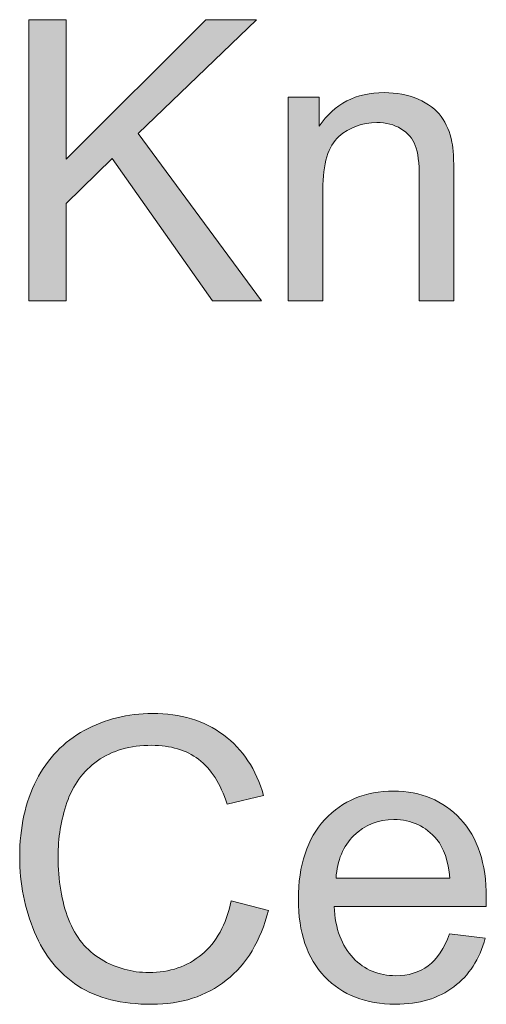
# Model space of a CAD drawing. Units: inches. Extents: x 11 to 201, y 134 to 285.
# Drawn here: x 150 to 154, y 216 to 224 of the extents above; entities that cross this region are included whole.
import ezdxf

# ---------------------------------------------------------------- set-up
doc = ezdxf.new("R2010")
doc.units = ezdxf.units.IN
doc.header["$MEASUREMENT"] = 0
doc.layers.add('Layer 1', color=7, linetype='Continuous')

# ---------------------------------------------------------------- blocks, each defined once
blk = doc.blocks.new('block 718')
at = {"layer": 'Layer 1', "lineweight": 0}
blk.add_lwpolyline([(150.4477, 221.8747), (150.4477, 224.1474), (150.7484, 224.1474), (150.7484, 223.0205), (151.8771, 224.1474), (152.285, 224.1474), (151.3314, 223.2265), (152.3266, 221.8747), (151.9298, 221.8747), (151.1205, 223.025), (150.7484, 222.6622), (150.7484, 221.8747), (150.4477, 221.8747)], dxfattribs=at)
blk = doc.blocks.new('block 719')
at = {"layer": 'Layer 1', "true_color": 0x1c1c1b}
h = blk.add_hatch(color=179, dxfattribs=at)
h.dxf.hatch_style = 2
h.paths.add_polyline_path([(150.4477, 221.8747), (150.4477, 224.1474), (150.7484, 224.1474), (150.7484, 223.0205), (151.8771, 224.1474), (152.285, 224.1474), (151.3314, 223.2265), (152.3266, 221.8747), (151.9298, 221.8747), (151.1205, 223.025), (150.7484, 222.6622), (150.7484, 221.8747)])
at = {"layer": 'Layer 1', "lineweight": 0}
blk.add_lwpolyline([(150.4477, 221.8747), (150.4477, 224.1474), (150.7484, 224.1474), (150.7484, 223.0205), (151.8771, 224.1474), (152.285, 224.1474), (151.3314, 223.2265), (152.3266, 221.8747), (151.9298, 221.8747), (151.1205, 223.025), (150.7484, 222.6622), (150.7484, 221.8747), (150.4477, 221.8747), (150.4477, 221.8747)], dxfattribs=at)
blk = doc.blocks.new('block 720')
at = {"layer": 'Layer 1', "lineweight": 0}
blk.add_open_spline([(152.5423, 221.8747), (152.5423, 221.8747), (152.5423, 223.5211), (152.5423, 223.5211), (152.5423, 223.5211), (152.7931, 223.5211), (152.7931, 223.5211), (152.7931, 223.5211), (152.7931, 223.2872), (152.7931, 223.2872), (152.9144, 223.4677), (153.0887, 223.5583), (153.3175, 223.5583), (153.4167, 223.5583), (153.5076, 223.5404), (153.591, 223.5049), (153.674, 223.4691), (153.7364, 223.4222), (153.7777, 223.3643), (153.8191, 223.3064), (153.848, 223.2379), (153.8645, 223.1583), (153.8749, 223.1066), (153.88, 223.016), (153.88, 222.8868), (153.88, 222.8868), (153.88, 221.8747), (153.88, 221.8747), (153.88, 221.8747), (153.601, 221.8747), (153.601, 221.8747), (153.601, 221.8747), (153.601, 222.8762), (153.601, 222.8762), (153.601, 222.9898), (153.5903, 223.0749), (153.5683, 223.1311), (153.5469, 223.1876), (153.5083, 223.2324), (153.4528, 223.2661), (153.3977, 223.2996), (153.3326, 223.3164), (153.2582, 223.3164), (153.1393, 223.3164), (153.037, 223.2785), (152.9506, 223.2031), (152.8644, 223.1276), (152.8214, 222.9847), (152.8214, 222.7738), (152.8214, 222.7738), (152.8214, 221.8747), (152.8214, 221.8747), (152.8214, 221.8747), (152.5423, 221.8747), (152.5423, 221.8747)], degree=3, knots=[0, 0, 0, 0, 1, 1, 1, 2, 2, 2, 3, 3, 3, 4, 4, 4, 5, 5, 5, 6, 6, 6, 7, 7, 7, 8, 8, 8, 9, 9, 9, 10, 10, 10, 11, 11, 11, 12, 12, 12, 13, 13, 13, 14, 14, 14, 15, 15, 15, 16, 16, 16, 17, 17, 17, 18, 18, 18, 18], dxfattribs=at)
blk = doc.blocks.new('block 721')
at = {"layer": 'Layer 1', "true_color": 0x1c1c1b}
h = blk.add_hatch(color=179, dxfattribs=at)
h.dxf.hatch_style = 2
edge = h.paths.add_edge_path()
edge.add_spline(control_points=[(152.5423, 221.8747), (152.5423, 221.8747), (152.5423, 223.5211), (152.5423, 223.5211), (152.5423, 223.5211), (152.7931, 223.5211), (152.7931, 223.5211), (152.7931, 223.5211), (152.7931, 223.2872), (152.7931, 223.2872), (152.9144, 223.4677), (153.0887, 223.5583), (153.3175, 223.5583), (153.4167, 223.5583), (153.5076, 223.5404), (153.591, 223.5049), (153.674, 223.4691), (153.7364, 223.4222), (153.7777, 223.3643), (153.8191, 223.3064), (153.848, 223.2379), (153.8645, 223.1583), (153.8749, 223.1066), (153.88, 223.016), (153.88, 222.8868), (153.88, 222.8868), (153.88, 221.8747), (153.88, 221.8747), (153.88, 221.8747), (153.601, 221.8747), (153.601, 221.8747), (153.601, 221.8747), (153.601, 222.8762), (153.601, 222.8762), (153.601, 222.9898), (153.5903, 223.0749), (153.5683, 223.1311), (153.5469, 223.1876), (153.5083, 223.2324), (153.4528, 223.2661), (153.3977, 223.2996), (153.3326, 223.3164), (153.2582, 223.3164), (153.1393, 223.3164), (153.037, 223.2785), (152.9506, 223.2031), (152.8644, 223.1276), (152.8214, 222.9847), (152.8214, 222.7738), (152.8214, 222.7738), (152.8214, 221.8747), (152.8214, 221.8747), (152.8214, 221.8747), (152.5423, 221.8747), (152.5423, 221.8747)], knot_values=[0, 0, 0, 0, 1, 1, 1, 2, 2, 2, 3, 3, 3, 4, 4, 4, 5, 5, 5, 6, 6, 6, 7, 7, 7, 8, 8, 8, 9, 9, 9, 10, 10, 10, 11, 11, 11, 12, 12, 12, 13, 13, 13, 14, 14, 14, 15, 15, 15, 16, 16, 16, 17, 17, 17, 18, 18, 18, 18], degree=3, periodic=1)
at = {"layer": 'Layer 1', "lineweight": 0}
blk.add_open_spline([(152.5423, 221.8747), (152.5423, 221.8747), (152.5423, 223.5211), (152.5423, 223.5211), (152.5423, 223.5211), (152.7931, 223.5211), (152.7931, 223.5211), (152.7931, 223.5211), (152.7931, 223.2872), (152.7931, 223.2872), (152.9144, 223.4677), (153.0887, 223.5583), (153.3175, 223.5583), (153.4167, 223.5583), (153.5076, 223.5404), (153.591, 223.5049), (153.674, 223.4691), (153.7364, 223.4222), (153.7777, 223.3643), (153.8191, 223.3064), (153.848, 223.2379), (153.8645, 223.1583), (153.8749, 223.1066), (153.88, 223.016), (153.88, 222.8868), (153.88, 222.8868), (153.88, 221.8747), (153.88, 221.8747), (153.88, 221.8747), (153.601, 221.8747), (153.601, 221.8747), (153.601, 221.8747), (153.601, 222.8762), (153.601, 222.8762), (153.601, 222.9898), (153.5903, 223.0749), (153.5683, 223.1311), (153.5469, 223.1876), (153.5083, 223.2324), (153.4528, 223.2661), (153.3977, 223.2996), (153.3326, 223.3164), (153.2582, 223.3164), (153.1393, 223.3164), (153.037, 223.2785), (152.9506, 223.2031), (152.8644, 223.1276), (152.8214, 222.9847), (152.8214, 222.7738), (152.8214, 222.7738), (152.8214, 221.8747), (152.8214, 221.8747), (152.8214, 221.8747), (152.5423, 221.8747), (152.5423, 221.8747)], degree=3, knots=[0, 0, 0, 0, 1, 1, 1, 2, 2, 2, 3, 3, 3, 4, 4, 4, 5, 5, 5, 6, 6, 6, 7, 7, 7, 8, 8, 8, 9, 9, 9, 10, 10, 10, 11, 11, 11, 12, 12, 12, 13, 13, 13, 14, 14, 14, 15, 15, 15, 16, 16, 16, 17, 17, 17, 18, 18, 18, 18], dxfattribs=at)
blk = doc.blocks.new('block 783')
at = {"layer": 'Layer 1', "lineweight": 0}
blk.add_open_spline([(152.0817, 217.0271), (152.0817, 217.0271), (152.3825, 216.9509), (152.3825, 216.9509), (152.3194, 216.7039), (152.2061, 216.5158), (152.0421, 216.3859), (151.8784, 216.2564), (151.6779, 216.1916), (151.4416, 216.1916), (151.1963, 216.1916), (150.9972, 216.2412), (150.8439, 216.3412), (150.6902, 216.4407), (150.5734, 216.5851), (150.4935, 216.7745), (150.4132, 216.9633), (150.3733, 217.1666), (150.3733, 217.3836), (150.3733, 217.6203), (150.4184, 217.8267), (150.509, 218.0031), (150.5993, 218.1791), (150.7281, 218.3131), (150.8949, 218.4044), (151.062, 218.4961), (151.2456, 218.5419), (151.4461, 218.5419), (151.6735, 218.5419), (151.8647, 218.4837), (152.0197, 218.3682), (152.1747, 218.2521), (152.2826, 218.0895), (152.3435, 217.8797), (152.3435, 217.8797), (152.0476, 217.8101), (152.0476, 217.8101), (151.9949, 217.9752), (151.9184, 218.0957), (151.8182, 218.1712), (151.7179, 218.2466), (151.5918, 218.2842), (151.4399, 218.2842), (151.2652, 218.2842), (151.1191, 218.2425), (151.002, 218.1588), (150.8845, 218.0751), (150.8022, 217.9628), (150.7547, 217.8215), (150.7071, 217.6806), (150.6833, 217.5349), (150.6833, 217.385), (150.6833, 217.1917), (150.7116, 217.0233), (150.7677, 216.8789), (150.8242, 216.7349), (150.9117, 216.6271), (151.0306, 216.5558), (151.1495, 216.4845), (151.278, 216.4486), (151.4168, 216.4486), (151.5849, 216.4486), (151.7275, 216.4972), (151.8447, 216.5947), (151.9611, 216.6915), (152.0404, 216.8359), (152.0817, 217.0271)], degree=3, knots=[0, 0, 0, 0, 1, 1, 1, 2, 2, 2, 3, 3, 3, 4, 4, 4, 5, 5, 5, 6, 6, 6, 7, 7, 7, 8, 8, 8, 9, 9, 9, 10, 10, 10, 11, 11, 11, 12, 12, 12, 13, 13, 13, 14, 14, 14, 15, 15, 15, 16, 16, 16, 17, 17, 17, 18, 18, 18, 19, 19, 19, 20, 20, 20, 21, 21, 21, 22, 22, 22, 22], dxfattribs=at)
blk = doc.blocks.new('block 784')
at = {"layer": 'Layer 1', "true_color": 0x1c1c1b}
h = blk.add_hatch(color=179, dxfattribs=at)
h.dxf.hatch_style = 2
edge = h.paths.add_edge_path()
edge.add_spline(control_points=[(152.0817, 217.0271), (152.0817, 217.0271), (152.3825, 216.9509), (152.3825, 216.9509), (152.3194, 216.7039), (152.2061, 216.5158), (152.0421, 216.3859), (151.8784, 216.2564), (151.6779, 216.1916), (151.4416, 216.1916), (151.1963, 216.1916), (150.9972, 216.2412), (150.8439, 216.3412), (150.6902, 216.4407), (150.5734, 216.5851), (150.4935, 216.7745), (150.4132, 216.9633), (150.3733, 217.1666), (150.3733, 217.3836), (150.3733, 217.6203), (150.4184, 217.8267), (150.509, 218.0031), (150.5993, 218.1791), (150.7281, 218.3131), (150.8949, 218.4044), (151.062, 218.4961), (151.2456, 218.5419), (151.4461, 218.5419), (151.6735, 218.5419), (151.8647, 218.4837), (152.0197, 218.3682), (152.1747, 218.2521), (152.2826, 218.0895), (152.3435, 217.8797), (152.3435, 217.8797), (152.0476, 217.8101), (152.0476, 217.8101), (151.9949, 217.9752), (151.9184, 218.0957), (151.8182, 218.1712), (151.7179, 218.2466), (151.5918, 218.2842), (151.4399, 218.2842), (151.2652, 218.2842), (151.1191, 218.2425), (151.002, 218.1588), (150.8845, 218.0751), (150.8022, 217.9628), (150.7547, 217.8215), (150.7071, 217.6806), (150.6833, 217.5349), (150.6833, 217.385), (150.6833, 217.1917), (150.7116, 217.0233), (150.7677, 216.8789), (150.8242, 216.7349), (150.9117, 216.6271), (151.0306, 216.5558), (151.1495, 216.4845), (151.278, 216.4486), (151.4168, 216.4486), (151.5849, 216.4486), (151.7275, 216.4972), (151.8447, 216.5947), (151.9611, 216.6915), (152.0404, 216.8359), (152.0817, 217.0271)], knot_values=[0, 0, 0, 0, 1, 1, 1, 2, 2, 2, 3, 3, 3, 4, 4, 4, 5, 5, 5, 6, 6, 6, 7, 7, 7, 8, 8, 8, 9, 9, 9, 10, 10, 10, 11, 11, 11, 12, 12, 12, 13, 13, 13, 14, 14, 14, 15, 15, 15, 16, 16, 16, 17, 17, 17, 18, 18, 18, 19, 19, 19, 20, 20, 20, 21, 21, 21, 22, 22, 22, 22], degree=3, periodic=1)
at = {"layer": 'Layer 1', "lineweight": 0}
blk.add_open_spline([(152.0817, 217.0271), (152.0817, 217.0271), (152.3825, 216.9509), (152.3825, 216.9509), (152.3194, 216.7039), (152.2061, 216.5158), (152.0421, 216.3859), (151.8784, 216.2564), (151.6779, 216.1916), (151.4416, 216.1916), (151.1963, 216.1916), (150.9972, 216.2412), (150.8439, 216.3412), (150.6902, 216.4407), (150.5734, 216.5851), (150.4935, 216.7745), (150.4132, 216.9633), (150.3733, 217.1666), (150.3733, 217.3836), (150.3733, 217.6203), (150.4184, 217.8267), (150.509, 218.0031), (150.5993, 218.1791), (150.7281, 218.3131), (150.8949, 218.4044), (151.062, 218.4961), (151.2456, 218.5419), (151.4461, 218.5419), (151.6735, 218.5419), (151.8647, 218.4837), (152.0197, 218.3682), (152.1747, 218.2521), (152.2826, 218.0895), (152.3435, 217.8797), (152.3435, 217.8797), (152.0476, 217.8101), (152.0476, 217.8101), (151.9949, 217.9752), (151.9184, 218.0957), (151.8182, 218.1712), (151.7179, 218.2466), (151.5918, 218.2842), (151.4399, 218.2842), (151.2652, 218.2842), (151.1191, 218.2425), (151.002, 218.1588), (150.8845, 218.0751), (150.8022, 217.9628), (150.7547, 217.8215), (150.7071, 217.6806), (150.6833, 217.5349), (150.6833, 217.385), (150.6833, 217.1917), (150.7116, 217.0233), (150.7677, 216.8789), (150.8242, 216.7349), (150.9117, 216.6271), (151.0306, 216.5558), (151.1495, 216.4845), (151.278, 216.4486), (151.4168, 216.4486), (151.5849, 216.4486), (151.7275, 216.4972), (151.8447, 216.5947), (151.9611, 216.6915), (152.0404, 216.8359), (152.0817, 217.0271)], degree=3, knots=[0, 0, 0, 0, 1, 1, 1, 2, 2, 2, 3, 3, 3, 4, 4, 4, 5, 5, 5, 6, 6, 6, 7, 7, 7, 8, 8, 8, 9, 9, 9, 10, 10, 10, 11, 11, 11, 12, 12, 12, 13, 13, 13, 14, 14, 14, 15, 15, 15, 16, 16, 16, 17, 17, 17, 18, 18, 18, 19, 19, 19, 20, 20, 20, 21, 21, 21, 22, 22, 22, 22], dxfattribs=at)
blk = doc.blocks.new('block 785')
at = {"layer": 'Layer 1', "lineweight": 0}
blk.add_open_spline([(153.8442, 216.7604), (153.8442, 216.7604), (154.1326, 216.7249), (154.1326, 216.7249), (154.0871, 216.5561), (154.0027, 216.4256), (153.8797, 216.3325), (153.7567, 216.2395), (153.5996, 216.193), (153.4084, 216.193), (153.1676, 216.193), (152.9767, 216.2671), (152.8358, 216.4156), (152.6946, 216.5637), (152.6243, 216.7718), (152.6243, 217.0395), (152.6243, 217.3165), (152.6953, 217.5314), (152.8379, 217.6844), (152.9805, 217.8374), (153.1655, 217.9138), (153.3932, 217.9138), (153.613, 217.9138), (153.7929, 217.8387), (153.9328, 217.6889), (154.0719, 217.539), (154.1419, 217.3282), (154.1419, 217.0564), (154.1419, 217.0398), (154.1412, 217.015), (154.1401, 216.9819), (154.1401, 216.9819), (152.9123, 216.9819), (152.9123, 216.9819), (152.9226, 216.8011), (152.974, 216.6629), (153.066, 216.5665), (153.1579, 216.4707), (153.2727, 216.4225), (153.4101, 216.4225), (153.5125, 216.4225), (153.5996, 216.4493), (153.6723, 216.5031), (153.7443, 216.5568), (153.8018, 216.6426), (153.8442, 216.7604)], degree=3, knots=[0, 0, 0, 0, 1, 1, 1, 2, 2, 2, 3, 3, 3, 4, 4, 4, 5, 5, 5, 6, 6, 6, 7, 7, 7, 8, 8, 8, 9, 9, 9, 10, 10, 10, 11, 11, 11, 12, 12, 12, 13, 13, 13, 14, 14, 14, 15, 15, 15, 15], dxfattribs=at)
blk = doc.blocks.new('block 786')
at = {"layer": 'Layer 1', "lineweight": 0}
blk.add_open_spline([(152.9282, 217.2114), (152.9282, 217.2114), (153.8473, 217.2114), (153.8473, 217.2114), (153.8349, 217.3499), (153.7998, 217.4539), (153.7419, 217.5232), (153.653, 217.6307), (153.5376, 217.6844), (153.396, 217.6844), (153.2678, 217.6844), (153.1604, 217.6413), (153.0729, 217.5559), (152.9857, 217.4698), (152.9371, 217.355), (152.9282, 217.2114)], degree=3, knots=[0, 0, 0, 0, 1, 1, 1, 2, 2, 2, 3, 3, 3, 4, 4, 4, 5, 5, 5, 5], dxfattribs=at)
blk = doc.blocks.new('block 787')
at = {"layer": 'Layer 1', "true_color": 0x1c1c1b}
h = blk.add_hatch(color=179, dxfattribs=at)
h.dxf.hatch_style = 2
edge = h.paths.add_edge_path()
edge.add_spline(control_points=[(153.8442, 216.7604), (153.8442, 216.7604), (154.1326, 216.7249), (154.1326, 216.7249), (154.0871, 216.5561), (154.0027, 216.4256), (153.8797, 216.3325), (153.7567, 216.2395), (153.5996, 216.193), (153.4084, 216.193), (153.1676, 216.193), (152.9767, 216.2671), (152.8358, 216.4156), (152.6946, 216.5637), (152.6243, 216.7718), (152.6243, 217.0395), (152.6243, 217.3165), (152.6953, 217.5314), (152.8379, 217.6844), (152.9805, 217.8374), (153.1655, 217.9138), (153.3932, 217.9138), (153.613, 217.9138), (153.7929, 217.8387), (153.9328, 217.6889), (154.0719, 217.539), (154.1419, 217.3282), (154.1419, 217.0564), (154.1419, 217.0398), (154.1412, 217.015), (154.1401, 216.9819), (154.1401, 216.9819), (152.9123, 216.9819), (152.9123, 216.9819), (152.9226, 216.8011), (152.974, 216.6629), (153.066, 216.5665), (153.1579, 216.4707), (153.2727, 216.4225), (153.4101, 216.4225), (153.5125, 216.4225), (153.5996, 216.4493), (153.6723, 216.5031), (153.7443, 216.5568), (153.8018, 216.6426), (153.8442, 216.7604)], knot_values=[0, 0, 0, 0, 1, 1, 1, 2, 2, 2, 3, 3, 3, 4, 4, 4, 5, 5, 5, 6, 6, 6, 7, 7, 7, 8, 8, 8, 9, 9, 9, 10, 10, 10, 11, 11, 11, 12, 12, 12, 13, 13, 13, 14, 14, 14, 15, 15, 15, 15], degree=3, periodic=1)
edge = h.paths.add_edge_path()
edge.add_spline(control_points=[(152.9282, 217.2114), (152.9282, 217.2114), (153.8473, 217.2114), (153.8473, 217.2114), (153.8349, 217.3499), (153.7998, 217.4539), (153.7419, 217.5232), (153.653, 217.6307), (153.5376, 217.6844), (153.396, 217.6844), (153.2678, 217.6844), (153.1604, 217.6413), (153.0729, 217.5559), (152.9857, 217.4698), (152.9371, 217.355), (152.9282, 217.2114)], knot_values=[0, 0, 0, 0, 1, 1, 1, 2, 2, 2, 3, 3, 3, 4, 4, 4, 5, 5, 5, 5], degree=3, periodic=1)
at = {"layer": 'Layer 1', "lineweight": 0}
for points, knots in [([(153.8442, 216.7604), (153.8442, 216.7604), (154.1326, 216.7249), (154.1326, 216.7249), (154.0871, 216.5561), (154.0027, 216.4256), (153.8797, 216.3325), (153.7567, 216.2395), (153.5996, 216.193), (153.4084, 216.193), (153.1676, 216.193), (152.9767, 216.2671), (152.8358, 216.4156), (152.6946, 216.5637), (152.6243, 216.7718), (152.6243, 217.0395), (152.6243, 217.3165), (152.6953, 217.5314), (152.8379, 217.6844), (152.9805, 217.8374), (153.1655, 217.9138), (153.3932, 217.9138), (153.613, 217.9138), (153.7929, 217.8387), (153.9328, 217.6889), (154.0719, 217.539), (154.1419, 217.3282), (154.1419, 217.0564), (154.1419, 217.0398), (154.1412, 217.015), (154.1401, 216.9819), (154.1401, 216.9819), (152.9123, 216.9819), (152.9123, 216.9819), (152.9226, 216.8011), (152.974, 216.6629), (153.066, 216.5665), (153.1579, 216.4707), (153.2727, 216.4225), (153.4101, 216.4225), (153.5125, 216.4225), (153.5996, 216.4493), (153.6723, 216.5031), (153.7443, 216.5568), (153.8018, 216.6426), (153.8442, 216.7604)], [0, 0, 0, 0, 1, 1, 1, 2, 2, 2, 3, 3, 3, 4, 4, 4, 5, 5, 5, 6, 6, 6, 7, 7, 7, 8, 8, 8, 9, 9, 9, 10, 10, 10, 11, 11, 11, 12, 12, 12, 13, 13, 13, 14, 14, 14, 15, 15, 15, 15]), ([(152.9282, 217.2114), (152.9282, 217.2114), (153.8473, 217.2114), (153.8473, 217.2114), (153.8349, 217.3499), (153.7998, 217.4539), (153.7419, 217.5232), (153.653, 217.6307), (153.5376, 217.6844), (153.396, 217.6844), (153.2678, 217.6844), (153.1604, 217.6413), (153.0729, 217.5559), (152.9857, 217.4698), (152.9371, 217.355), (152.9282, 217.2114)], [0, 0, 0, 0, 1, 1, 1, 2, 2, 2, 3, 3, 3, 4, 4, 4, 5, 5, 5, 5])]:
    blk.add_open_spline(points, degree=3, knots=knots, dxfattribs=at)
blk = doc.blocks.new('block 598')
at = {"layer": 'Layer 1'}
for name in ['block 718', 'block 719', 'block 720', 'block 721', 'block 783', 'block 784', 'block 785', 'block 787', 'block 786']:
    blk.add_blockref(name, (0, 0), dxfattribs=at)

msp = doc.modelspace()

# ---------------------------------------------------------------- block references
at = {"layer": 'Layer 1'}
msp.add_blockref('block 598', (0, 0), dxfattribs=at)

doc.saveas('drawing.dxf')
